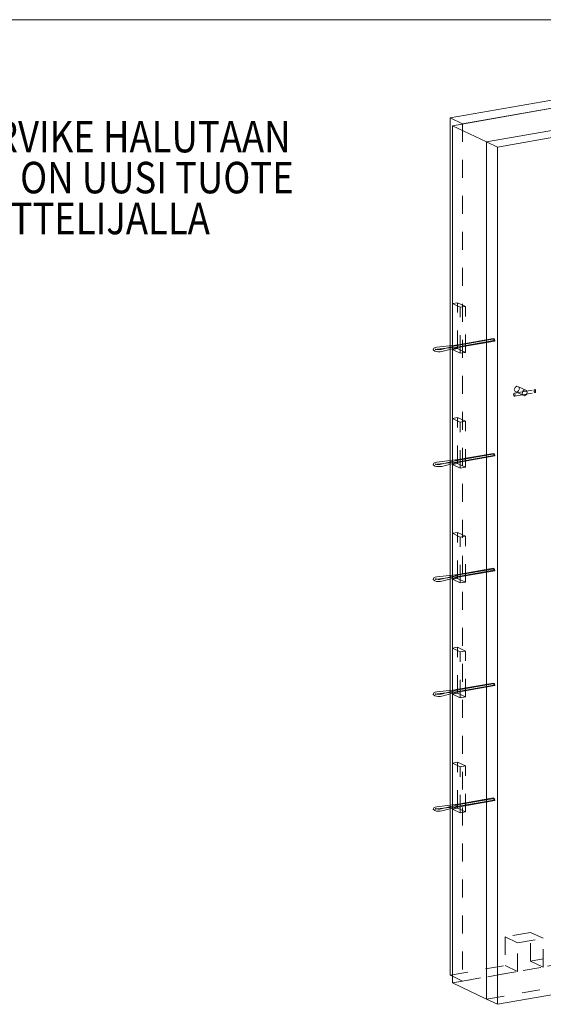
# Model space of a CAD drawing. Units: millimetres. Extents: x 0 to 10500, y 0 to 37125.
# Drawn here: x 2042 to 3497, y 1626 to 4362 of the extents above; entities that cross this region are included whole.
import ezdxf

# ---------------------------------------------------------------- set-up
doc = ezdxf.new("R2010")
doc.units = ezdxf.units.MM
doc.header["$LTSCALE"] = 25
doc.linetypes.add('XKITLINE00', pattern=[0])
doc.linetypes.add('XKITLINE02', pattern=[4, 2, -2])
for name, color, linetype, lineweight in [('OtherObjectType', 1, 'Continuous', 0), ('R3-PILARI-BETMUS', 9, 'Continuous', 0), ('R3-TERAS', 3, 'Continuous', 0), ('R3RAUD-4', 2, 'Continuous', 0), ('R5AINE', 5, 'Continuous', 0), ('R8MERKINNAT', 6, 'Continuous', 0)]:
    doc.layers.add(name, color=color, linetype=linetype, lineweight=lineweight)
doc.styles.add('ARIAL_NARROW', font='ARIALN.TTF')

msp = doc.modelspace()

# ---------------------------------------------------------------- linework, layer by layer
at = {"layer": 'OtherObjectType', "linetype": 'XKITLINE00', "lineweight": 0}
msp.add_line((125, 4362.5), (4575, 4362.5), dxfattribs=at)
at = {"layer": 'R3-PILARI-BETMUS', "linetype": 'XKITLINE00', "lineweight": 0}
for p, q in [((3238.1, 4089.4), (3602.1, 4153)), ((3272.7, 4072.9), (3636.6, 4136.6)), ((3238.1, 1707.4), (3238.1, 4089.4)), ((3238.1, 4089.4), (3272.7, 4072.9)), ((3339.3, 4022.8), (3731.7, 4091.4)), ((3369.6, 4008.4), (3762, 4077)), ((3369.6, 4008.4), (3339.3, 4022.8)), ((3339.3, 4022.8), (3339.3, 1640.8)), ((3369.6, 1626.4), (3369.6, 4008.4)), ((3238.1, 1707.4), (3244.2, 1704.5)), ((3369.6, 1626.4), (3772.7, 1697)), ((3339.3, 1640.8), (3369.6, 1626.4))]:
    msp.add_line(p, q, dxfattribs=at)
at = {"layer": 'R3-PILARI-BETMUS', "linetype": 'XKITLINE02', "lineweight": 0}
for p, q in [((3272.7, 4072.9), (3272.7, 1691)), ((3461.8, 1826.3), (3390.6, 1813.9)), ((3390.6, 1813.9), (3390.6, 1734.1)), ((3390.6, 1813.9), (3425.2, 1797.4)), ((3425.2, 1797.4), (3496.4, 1809.9)), ((3461.8, 1746.5), (3461.8, 1826.3)), ((3461.8, 1826.3), (3496.4, 1809.9)), ((3496.4, 1730.1), (3496.4, 1809.9)), ((3425.2, 1717.6), (3425.2, 1797.4)), ((3595, 1769.8), (3461.8, 1746.5)), ((3238.1, 1707.4), (3390.6, 1734.1)), ((3390.6, 1734.1), (3425.2, 1717.6)), ((3496.4, 1730.1), (3461.8, 1746.5)), ((3558.3, 1740.9), (3496.4, 1730.1)), ((3244.2, 1704.5), (3272.7, 1691)), ((3272.7, 1691), (3425.2, 1717.6)), ((3339.3, 1640.8), (3749.6, 1712.6))]:
    msp.add_line(p, q, dxfattribs=at)
at = {"layer": 'R3-TERAS', "linetype": 'XKITLINE02', "lineweight": 0}
for p, q in [((3258.8, 3576.1), (3244.6, 3573.6)), ((3244.6, 3445.9), (3244.6, 3573.6)), ((3244.6, 3573.6), (3266.2, 3563.3)), ((3258.8, 3448.4), (3258.8, 3576.1)), ((3280.5, 3565.8), (3258.8, 3576.1)), ((3266.2, 3563.3), (3280.5, 3565.8)), ((3266.2, 3435.6), (3266.2, 3563.3)), ((3280.5, 3438.1), (3280.5, 3565.8)), ((3244.6, 3445.9), (3258.8, 3448.4)), ((3258.8, 3448.4), (3280.5, 3438.1)), ((3266.2, 3435.6), (3244.6, 3445.9)), ((3280.5, 3438.1), (3266.2, 3435.6)), ((3416.2, 3334.5), (3418.3, 3340.5)), ((3418.3, 3340.5), (3423.3, 3343.7)), ((3423.3, 3343.7), (3428.4, 3342.3)), ((3428.4, 3342.3), (3450, 3332)), ((3428.4, 3342.3), (3430.5, 3337)), ((3414.9, 3324), (3414.3, 3321.5)), ((3414.3, 3321.5), (3414.9, 3318.4)), ((3416.5, 3324.5), (3414.9, 3324)), ((3414.9, 3318.4), (3416.5, 3316.5)), ((3418.3, 3329.2), (3416.2, 3334.5)), ((3416.5, 3324.5), (3473.5, 3334.5)), ((3416.5, 3316.5), (3473.5, 3326.5)), ((3418, 3322.6), (3416.5, 3324.5)), ((3416.5, 3316.5), (3418, 3316.9)), ((3418.6, 3319.5), (3418, 3322.6)), ((3418, 3316.9), (3418.6, 3319.5)), ((3418.3, 3329.2), (3439.9, 3319)), ((3423.3, 3327.8), (3418.3, 3329.2)), ((3428.4, 3331), (3423.3, 3327.8)), ((3430.5, 3337), (3428.4, 3331)), ((3439.9, 3330.2), (3437.8, 3324.2)), ((3437.8, 3324.2), (3439.9, 3319)), ((3445, 3333.5), (3439.9, 3330.2)), ((3439.9, 3319), (3445, 3317.5)), ((3450, 3332), (3445, 3333.5)), ((3445, 3317.5), (3450, 3320.7)), ((3452.1, 3326.7), (3450, 3332)), ((3450, 3320.7), (3452.1, 3326.7)), ((3471.3, 3331.5), (3471.9, 3334)), ((3471.9, 3328.4), (3471.3, 3331.5)), ((3471.9, 3334), (3473.5, 3334.5)), ((3473.5, 3326.5), (3471.9, 3328.4)), ((3473.5, 3334.5), (3475, 3332.6)), ((3475, 3326.9), (3473.5, 3326.5)), ((3475, 3332.6), (3475.6, 3329.4)), ((3475.6, 3329.4), (3475, 3326.9)), ((3258.8, 3256.9), (3244.6, 3254.4)), ((3258.8, 3129.2), (3258.8, 3256.9)), ((3280.5, 3246.6), (3258.8, 3256.9)), ((3244.6, 3126.7), (3244.6, 3254.4)), ((3244.6, 3254.4), (3266.2, 3244.1)), ((3266.2, 3244.1), (3280.5, 3246.6)), ((3266.2, 3116.4), (3266.2, 3244.1)), ((3280.5, 3118.9), (3280.5, 3246.6)), ((3244.6, 3126.7), (3258.8, 3129.2)), ((3266.2, 3116.4), (3244.6, 3126.7)), ((3258.8, 3129.2), (3280.5, 3118.9)), ((3280.5, 3118.9), (3266.2, 3116.4)), ((3258.8, 2937.7), (3244.6, 2935.2)), ((3244.6, 2807.5), (3244.6, 2935.2)), ((3244.6, 2935.2), (3266.2, 2924.9)), ((3258.8, 2810), (3258.8, 2937.7)), ((3280.5, 2927.4), (3258.8, 2937.7)), ((3266.2, 2924.9), (3280.5, 2927.4)), ((3266.2, 2797.3), (3266.2, 2924.9)), ((3280.5, 2799.7), (3280.5, 2927.4)), ((3244.6, 2807.5), (3258.8, 2810)), ((3266.2, 2797.3), (3244.6, 2807.5)), ((3258.8, 2810), (3280.5, 2799.7)), ((3280.5, 2799.7), (3266.2, 2797.3)), ((3258.8, 2618.5), (3244.6, 2616)), ((3244.6, 2488.3), (3244.6, 2616)), ((3244.6, 2616), (3266.2, 2605.7)), ((3258.8, 2490.8), (3258.8, 2618.5)), ((3280.5, 2608.2), (3258.8, 2618.5)), ((3266.2, 2605.7), (3280.5, 2608.2)), ((3266.2, 2478.1), (3266.2, 2605.7)), ((3280.5, 2480.6), (3280.5, 2608.2)), ((3244.6, 2488.3), (3258.8, 2490.8)), ((3258.8, 2490.8), (3280.5, 2480.6)), ((3266.2, 2478.1), (3244.6, 2488.3)), ((3280.5, 2480.6), (3266.2, 2478.1)), ((3258.8, 2299.3), (3244.6, 2296.8)), ((3258.8, 2171.6), (3258.8, 2299.3)), ((3280.5, 2289), (3258.8, 2299.3)), ((3244.6, 2169.1), (3244.6, 2296.8)), ((3244.6, 2296.8), (3266.2, 2286.6)), ((3266.2, 2286.6), (3280.5, 2289)), ((3266.2, 2158.9), (3266.2, 2286.6)), ((3280.5, 2161.4), (3280.5, 2289)), ((3244.6, 2169.1), (3258.8, 2171.6)), ((3266.2, 2158.9), (3244.6, 2169.1)), ((3258.8, 2171.6), (3280.5, 2161.4)), ((3280.5, 2161.4), (3266.2, 2158.9))]:
    msp.add_line(p, q, dxfattribs=at)
at = {"layer": 'R3RAUD-4', "linetype": 'XKITLINE00', "lineweight": 0}
for p, q in [((3254.5, 3458.4), (3358.3, 3476.5)), ((3257, 3457.1), (3360.9, 3475.3)), ((3359.4, 3470.8), (3358.3, 3476.5)), ((3361.9, 3469.6), (3360.9, 3475.3)), ((3190.6, 3445.1), (3192.3, 3449.5)), ((3192.3, 3449.5), (3196.2, 3451.4)), ((3196.2, 3451.4), (3200.7, 3452.3)), ((3200.7, 3452.3), (3252.9, 3458.1)), ((3201.6, 3446.5), (3253.5, 3452.4)), ((3213.3, 3446.2), (3255.3, 3456.8)), ((3214.5, 3440.5), (3256.7, 3451.1)), ((3252.9, 3458.1), (3253.3, 3458.2)), ((3253.3, 3458.2), (3253.7, 3458.2)), ((3253.5, 3452.4), (3254, 3452.4)), ((3253.7, 3458.2), (3254.1, 3458.3)), ((3254, 3452.4), (3254.5, 3452.5)), ((3254.1, 3458.3), (3254.5, 3458.4)), ((3254.5, 3452.5), (3255, 3452.5)), ((3255, 3452.5), (3255.4, 3452.6)), ((3255.3, 3456.8), (3255.7, 3456.9)), ((3255.4, 3452.6), (3359.4, 3470.8)), ((3255.7, 3456.9), (3256.1, 3457)), ((3256.1, 3457), (3256.6, 3457.1)), ((3256.6, 3457.1), (3257, 3457.1)), ((3256.7, 3451.1), (3257, 3451.2)), ((3257, 3451.2), (3257.3, 3451.3)), ((3257.3, 3451.3), (3257.7, 3451.3)), ((3257.7, 3451.3), (3258.1, 3451.4)), ((3258.1, 3451.4), (3361.9, 3469.6)), ((3190.6, 3445.1), (3194.1, 3442.2)), ((3194.1, 3442.2), (3195.8, 3441.4)), ((3195.8, 3441.4), (3199.7, 3440.2)), ((3196.9, 3445.3), (3197.5, 3446.9)), ((3196.9, 3445.3), (3198.1, 3445.8)), ((3197.3, 3447.2), (3197.5, 3446.9)), ((3197.3, 3447.2), (3197.9, 3446.8)), ((3197.9, 3446.8), (3200.8, 3446)), ((3198.1, 3445.8), (3201.6, 3446.5)), ((3199.7, 3440.2), (3204.7, 3439.7)), ((3200.8, 3446), (3204.9, 3445.5)), ((3204.7, 3439.7), (3209.9, 3439.8)), ((3204.9, 3445.5), (3209.4, 3445.6)), ((3209.4, 3445.6), (3213.3, 3446.2)), ((3209.9, 3439.8), (3214.5, 3440.5)), ((3254.5, 3139.2), (3358.3, 3157.3)), ((3255.4, 3133.4), (3359.4, 3151.6)), ((3257, 3137.9), (3360.9, 3156.1)), ((3258.1, 3132.2), (3361.9, 3150.4)), ((3359.4, 3151.6), (3358.3, 3157.3)), ((3361.9, 3150.4), (3360.9, 3156.1)), ((3190.6, 3125.9), (3192.3, 3130.3)), ((3190.6, 3125.9), (3194.1, 3123)), ((3192.3, 3130.3), (3196.2, 3132.2)), ((3194.1, 3123), (3195.8, 3122.2)), ((3195.8, 3122.2), (3199.7, 3121)), ((3196.2, 3132.2), (3200.7, 3133.1)), ((3196.9, 3126.1), (3197.5, 3127.7)), ((3196.9, 3126.1), (3198.1, 3126.6)), ((3197.3, 3128), (3197.5, 3127.7)), ((3197.3, 3128), (3197.9, 3127.6)), ((3197.9, 3127.6), (3200.8, 3126.8)), ((3198.1, 3126.6), (3201.6, 3127.3)), ((3199.7, 3121), (3204.7, 3120.5)), ((3200.7, 3133.1), (3252.9, 3139)), ((3200.8, 3126.8), (3204.9, 3126.3)), ((3201.6, 3127.3), (3253.5, 3133.2)), ((3204.7, 3120.5), (3209.9, 3120.6)), ((3204.9, 3126.3), (3209.4, 3126.4)), ((3209.4, 3126.4), (3213.3, 3127)), ((3209.9, 3120.6), (3214.5, 3121.3)), ((3213.3, 3127), (3255.3, 3137.6)), ((3214.5, 3121.3), (3256.7, 3131.9)), ((3252.9, 3139), (3253.3, 3139)), ((3253.3, 3139), (3253.7, 3139.1)), ((3253.5, 3133.2), (3254, 3133.2)), ((3253.7, 3139.1), (3254.1, 3139.1)), ((3254, 3133.2), (3254.5, 3133.3)), ((3254.1, 3139.1), (3254.5, 3139.2)), ((3254.5, 3133.3), (3255, 3133.4)), ((3255, 3133.4), (3255.4, 3133.4)), ((3255.3, 3137.6), (3255.7, 3137.7)), ((3255.7, 3137.7), (3256.1, 3137.8)), ((3256.1, 3137.8), (3256.6, 3137.9)), ((3256.6, 3137.9), (3257, 3137.9)), ((3256.7, 3131.9), (3257, 3132)), ((3257, 3132), (3257.3, 3132.1)), ((3257.3, 3132.1), (3257.7, 3132.1)), ((3257.7, 3132.1), (3258.1, 3132.2)), ((3200.7, 2813.9), (3252.9, 2819.8)), ((3213.3, 2807.8), (3255.3, 2818.4)), ((3252.9, 2819.8), (3253.3, 2819.8)), ((3253.3, 2819.8), (3253.7, 2819.9)), ((3253.7, 2819.9), (3254.1, 2819.9)), ((3254.1, 2819.9), (3254.5, 2820)), ((3254.5, 2820), (3358.3, 2838.2)), ((3255.3, 2818.4), (3255.7, 2818.5)), ((3255.4, 2814.2), (3359.4, 2832.4)), ((3255.7, 2818.5), (3256.1, 2818.6)), ((3256.1, 2818.6), (3256.6, 2818.7)), ((3256.6, 2818.7), (3257, 2818.8)), ((3257, 2818.8), (3360.9, 2836.9)), ((3258.1, 2813), (3361.9, 2831.2)), ((3359.4, 2832.4), (3358.3, 2838.2)), ((3361.9, 2831.2), (3360.9, 2836.9)), ((3190.6, 2806.7), (3192.3, 2811.2)), ((3190.6, 2806.7), (3194.1, 2803.8)), ((3192.3, 2811.2), (3196.2, 2813)), ((3194.1, 2803.8), (3195.8, 2803)), ((3195.8, 2803), (3199.7, 2801.8)), ((3196.2, 2813), (3200.7, 2813.9)), ((3196.9, 2806.9), (3197.5, 2808.5)), ((3196.9, 2806.9), (3198.1, 2807.4)), ((3197.3, 2808.8), (3197.5, 2808.5)), ((3197.3, 2808.8), (3197.9, 2808.4)), ((3197.9, 2808.4), (3200.8, 2807.6)), ((3198.1, 2807.4), (3201.6, 2808.1)), ((3199.7, 2801.8), (3204.7, 2801.3)), ((3200.8, 2807.6), (3204.9, 2807.1)), ((3201.6, 2808.1), (3253.5, 2814)), ((3204.7, 2801.3), (3209.9, 2801.4)), ((3204.9, 2807.1), (3209.4, 2807.2)), ((3209.4, 2807.2), (3213.3, 2807.8)), ((3209.9, 2801.4), (3214.5, 2802.1)), ((3214.5, 2802.1), (3256.7, 2812.7)), ((3253.5, 2814), (3254, 2814)), ((3254, 2814), (3254.5, 2814.1)), ((3254.5, 2814.1), (3255, 2814.2)), ((3255, 2814.2), (3255.4, 2814.2)), ((3256.7, 2812.7), (3257, 2812.8)), ((3257, 2812.8), (3257.3, 2812.9)), ((3257.3, 2812.9), (3257.7, 2812.9)), ((3257.7, 2812.9), (3258.1, 2813)), ((3254.5, 2500.8), (3358.3, 2519)), ((3257, 2499.6), (3360.9, 2517.7)), ((3359.4, 2513.2), (3358.3, 2519)), ((3361.9, 2512), (3360.9, 2517.7)), ((3190.6, 2487.6), (3192.3, 2492)), ((3192.3, 2492), (3196.2, 2493.8)), ((3196.2, 2493.8), (3200.7, 2494.7)), ((3200.7, 2494.7), (3252.9, 2500.6)), ((3201.6, 2488.9), (3253.5, 2494.8)), ((3213.3, 2488.6), (3255.3, 2499.2)), ((3214.5, 2482.9), (3256.7, 2493.5)), ((3252.9, 2500.6), (3253.3, 2500.6)), ((3253.3, 2500.6), (3253.7, 2500.7)), ((3253.5, 2494.8), (3254, 2494.8)), ((3253.7, 2500.7), (3254.1, 2500.7)), ((3254, 2494.8), (3254.5, 2494.9)), ((3254.1, 2500.7), (3254.5, 2500.8)), ((3254.5, 2494.9), (3255, 2495)), ((3255, 2495), (3255.4, 2495)), ((3255.3, 2499.2), (3255.7, 2499.3)), ((3255.4, 2495), (3359.4, 2513.2)), ((3255.7, 2499.3), (3256.1, 2499.4)), ((3256.1, 2499.4), (3256.6, 2499.5)), ((3256.6, 2499.5), (3257, 2499.6)), ((3256.7, 2493.5), (3257, 2493.6)), ((3257, 2493.6), (3257.3, 2493.7)), ((3257.3, 2493.7), (3257.7, 2493.8)), ((3257.7, 2493.8), (3258.1, 2493.8)), ((3258.1, 2493.8), (3361.9, 2512)), ((3190.6, 2487.6), (3194.1, 2484.6)), ((3194.1, 2484.6), (3195.8, 2483.8)), ((3195.8, 2483.8), (3199.7, 2482.6)), ((3196.9, 2487.7), (3197.5, 2489.3)), ((3196.9, 2487.7), (3198.1, 2488.2)), ((3197.3, 2489.6), (3197.5, 2489.3)), ((3197.3, 2489.6), (3197.9, 2489.3)), ((3197.9, 2489.3), (3200.8, 2488.4)), ((3198.1, 2488.2), (3201.6, 2488.9)), ((3199.7, 2482.6), (3204.7, 2482.1)), ((3200.8, 2488.4), (3204.9, 2487.9)), ((3204.7, 2482.1), (3209.9, 2482.2)), ((3204.9, 2487.9), (3209.4, 2488)), ((3209.4, 2488), (3213.3, 2488.6)), ((3209.9, 2482.2), (3214.5, 2482.9)), ((3254.5, 2181.6), (3358.3, 2199.8)), ((3255.4, 2175.9), (3359.4, 2194)), ((3257, 2180.4), (3360.9, 2198.5)), ((3258.1, 2174.6), (3361.9, 2192.8)), ((3359.4, 2194), (3358.3, 2199.8)), ((3361.9, 2192.8), (3360.9, 2198.5)), ((3190.6, 2168.4), (3192.3, 2172.8)), ((3190.6, 2168.4), (3194.1, 2165.5)), ((3192.3, 2172.8), (3196.2, 2174.6)), ((3194.1, 2165.5), (3195.8, 2164.6)), ((3195.8, 2164.6), (3199.7, 2163.5)), ((3196.2, 2174.6), (3200.7, 2175.5)), ((3196.9, 2168.5), (3197.5, 2170.1)), ((3196.9, 2168.5), (3198.1, 2169.1)), ((3197.3, 2170.4), (3197.5, 2170.1)), ((3197.3, 2170.4), (3197.9, 2170.1)), ((3197.9, 2170.1), (3200.8, 2169.2)), ((3198.1, 2169.1), (3201.6, 2169.7)), ((3199.7, 2163.5), (3204.7, 2162.9)), ((3200.7, 2175.5), (3252.9, 2181.4)), ((3200.8, 2169.2), (3204.9, 2168.7)), ((3201.6, 2169.7), (3253.5, 2175.6)), ((3204.7, 2162.9), (3209.9, 2163)), ((3204.9, 2168.7), (3209.4, 2168.8)), ((3209.4, 2168.8), (3213.3, 2169.4)), ((3209.9, 2163), (3214.5, 2163.7)), ((3213.3, 2169.4), (3255.3, 2180)), ((3214.5, 2163.7), (3256.7, 2174.3)), ((3252.9, 2181.4), (3253.3, 2181.4)), ((3253.3, 2181.4), (3253.7, 2181.5)), ((3253.5, 2175.6), (3254, 2175.6)), ((3253.7, 2181.5), (3254.1, 2181.5)), ((3254, 2175.6), (3254.5, 2175.7)), ((3254.1, 2181.5), (3254.5, 2181.6)), ((3254.5, 2175.7), (3255, 2175.8)), ((3255, 2175.8), (3255.4, 2175.9)), ((3255.3, 2180), (3255.7, 2180.1)), ((3255.7, 2180.1), (3256.1, 2180.2)), ((3256.1, 2180.2), (3256.6, 2180.3)), ((3256.6, 2180.3), (3257, 2180.4)), ((3256.7, 2174.3), (3257, 2174.4)), ((3257, 2174.4), (3257.3, 2174.5)), ((3257.3, 2174.5), (3257.7, 2174.6)), ((3257.7, 2174.6), (3258.1, 2174.6))]:
    msp.add_line(p, q, dxfattribs=at)
at = {"layer": 'R5AINE', "linetype": 'XKITLINE00', "lineweight": 0}
for p, q in [((3244.2, 4067.9), (3636.7, 4136.6)), ((3339.3, 4022.8), (3731.8, 4091.4)), ((3339.3, 4022.8), (3244.2, 4067.9)), ((3244.2, 4067.9), (3244.2, 1686)), ((3339.3, 1640.8), (3339.3, 4022.8)), ((3244.2, 1686), (3339.3, 1640.8))]:
    msp.add_line(p, q, dxfattribs=at)
at = {"layer": 'R5AINE', "linetype": 'XKITLINE02', "lineweight": 0}
for p, q in [((3244.2, 1686), (3558.3, 1740.9)), ((3339.3, 1640.8), (3731.8, 1709.5))]:
    msp.add_line(p, q, dxfattribs=at)

# ---------------------------------------------------------------- texts
at = {"layer": 'R8MERKINNAT', "style": 'ARIAL_NARROW', "width": 0.85}
for s, p in [('JOS LUETTELOSSA ESITETTY VALUTARVIKE HALUTAAN', (215.2, 3993.8)), ('VAIHTAA VASTAAVAAN TUOTTEESEEN, ON UUSI TUOTE', (215.2, 3880)), ('ELEM.SUUNNITTELIJALLA', (1347.8, 3766.3))]:
    msp.add_text(s, height=87.5, dxfattribs=at).set_placement(p)

doc.saveas('drawing.dxf')
